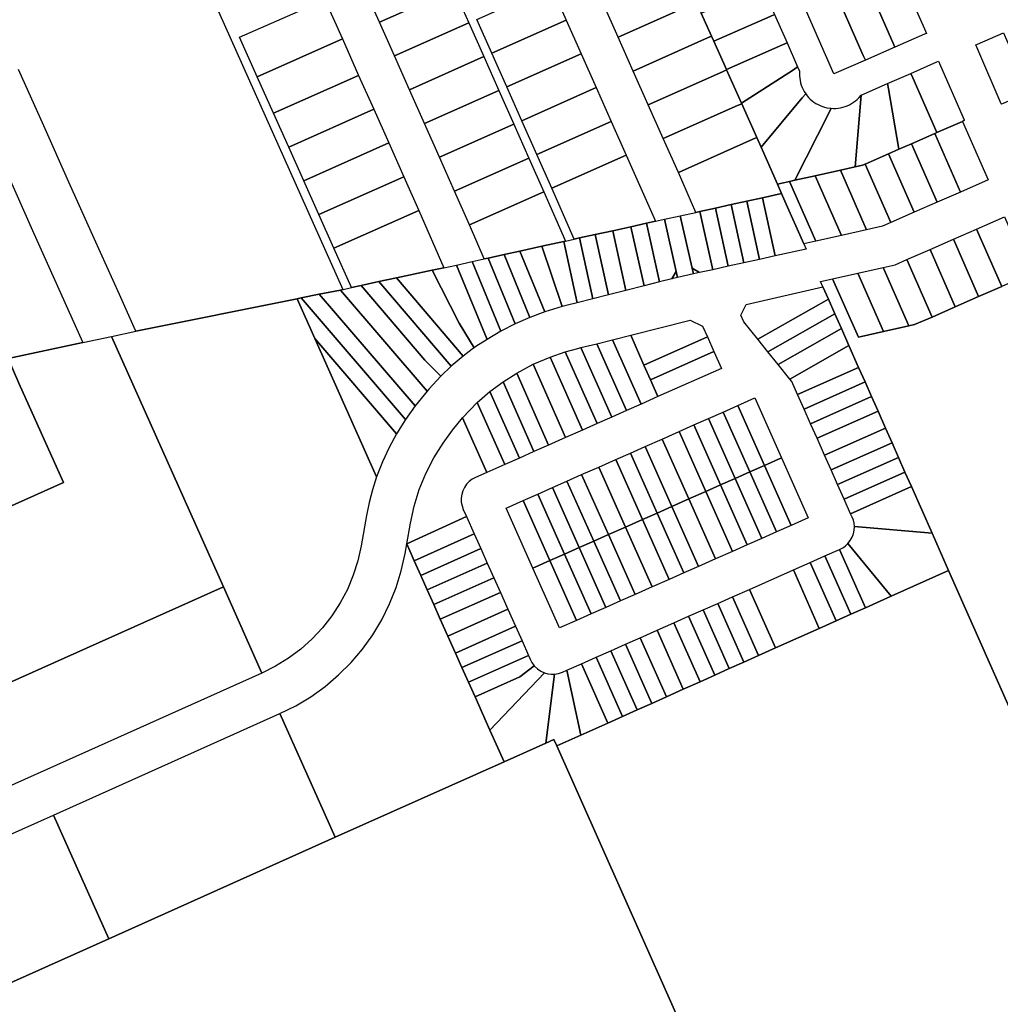
# Model space of a CAD drawing. Units: inches. Extents: x 325905 to 344157, y 4677686 to 4690549.
# Drawn here: x 335695 to 336180, y 4681355 to 4681842 of the extents above; entities that cross this region are included whole.
import ezdxf

# ---------------------------------------------------------------- set-up
doc = ezdxf.new("R2010")
doc.units = ezdxf.units.IN
doc.header["$MEASUREMENT"] = 0
doc.layers.add('Land_Parcels', color=7, linetype='Continuous')

msp = doc.modelspace()

# ---------------------------------------------------------------- linework, layer by layer
at = {"layer": 'Land_Parcels'}
for points in [[(335687.614, 4682081.4872), (335700.1044, 4682053.6876), (335712.5948, 4682025.888), (335725.0852, 4681998.0884), (335737.5752, 4681970.2888), (335750.0656, 4681942.4896), (335762.556, 4681914.6896), (335775.0464, 4681886.89), (335787.5368, 4681859.0904), (335854.7046, 4681708.8247), (335853.4646, 4681708.539), (335843.0037, 4681706.4371), (335834.1016, 4681704.6483), (335832.0428, 4681704.2346), (335832.0428, 4681704.2346), (335752.2332, 4681688.198), (335752.106, 4681688.4824), (335744.1396, 4681706.282), (335731.6896, 4681734.0992), (335719.2392, 4681761.9168), (335706.7892, 4681789.7344), (335694.3392, 4681817.552)], [(336238.6856, 4681379.2148), (336154.1892, 4681569.8518), (336146.0282, 4681588.2642), (336135.8209, 4681611.2935), (336132.6116, 4681618.5341), (336129.4023, 4681625.7747), (336126.193, 4681633.0153), (336122.9837, 4681640.2559), (336119.276, 4681648.621), (336116.0866, 4681655.8167), (336112.8773, 4681663.0573), (336109.668, 4681670.298), (336104.9057, 4681681.0426), (336101.1847, 4681689.4379), (336097.9579, 4681696.7181), (336094.7311, 4681703.9982), (336092.0016, 4681710.1565), (336090.8292, 4681712.8016), (336096.802, 4681714.1324), (336109.5984, 4681685.2388), (336111.092, 4681685.5708), (336122.0236, 4681688.004), (336134.4584, 4681690.7716), (336137.3964, 4681691.4252), (336146.0032, 4681695.2036), (336157.4936, 4681700.2488), (336168.984, 4681705.2936), (336180.4744, 4681710.3388)], [(336058.1836, 4681263.5072), (335960.4254, 4681483.0371), (335972.3742, 4681488.3908), (335985.7345, 4681494.3768), (335992.9622, 4681497.6151), (336000.1899, 4681500.8534), (336007.4176, 4681504.0917), (336014.6453, 4681507.33), (336022.9772, 4681511.0631), (336031.3001, 4681514.7921), (336038.5279, 4681518.0305), (336045.7556, 4681521.2688), (336052.9834, 4681524.5072), (336060.2113, 4681527.7456), (336068.5523, 4681531.4827), (336090.2487, 4681541.2037), (336098.5716, 4681544.9327), (336105.7994, 4681548.1711), (336113.0271, 4681551.4094), (336125.7803, 4681557.1234), (336154.1892, 4681569.8518), (336238.6856, 4681379.2148), (336426.2028, 4680956.0184)]]:
    msp.add_lwpolyline(points, dxfattribs=at)
for points in [[(335909.5332, 4681857.4052), (335872.7888, 4681841.0268), (335864.122, 4681860.5224), (335900.8664, 4681876.9008), (335909.5332, 4681857.4052)], [(335990.8348, 4681833.5792), (335983.4056, 4681850.2892), (336020.1496, 4681866.6672), (336027.5784, 4681849.9568), (335990.8348, 4681833.5792)], [(336142.2188, 4681837.7816), (336143.2228, 4681835.4924), (336142.3144, 4681835.094), (336127.6568, 4681828.6636), (336126.6532, 4681830.9528), (336114.0792, 4681859.6124), (336128.7364, 4681866.0428), (336129.6448, 4681866.4412), (336142.2188, 4681837.7816)], [(335916.9616, 4681840.6948), (335880.2176, 4681824.3164), (335872.7888, 4681841.0268), (335909.5332, 4681857.4052), (335916.9616, 4681840.6948)], [(335928.2884, 4681825.7212), (335920.8596, 4681842.432), (335957.604, 4681858.8104), (335965.0328, 4681842.0996), (335928.2884, 4681825.7212)], [(336038.0908, 4681831.6144), (336036.9728, 4681834.1224), (336031.884, 4681845.5424), (336059.7496, 4681857.7676), (336062.038, 4681858.7716), (336068.164, 4681844.808), (336065.876, 4681843.8044), (336038.0908, 4681831.6144)], [(336127.6568, 4681828.6636), (336113.0068, 4681822.236), (336112.0028, 4681824.5252), (336099.4292, 4681853.1852), (336114.0792, 4681859.6124), (336126.6532, 4681830.9528), (336127.6568, 4681828.6636)], [(335812.3348, 4681814.0696), (335803.6292, 4681833.546), (335845.754, 4681852.3224), (335854.4204, 4681832.8284), (335812.3348, 4681814.0696)], [(336112.0028, 4681824.5252), (336113.0068, 4681822.236), (336097.4408, 4681815.4068), (336083.8628, 4681846.356), (336086.1524, 4681847.3608), (336099.4292, 4681853.1852), (336112.0028, 4681824.5252)], [(335998.2636, 4681816.868), (335990.8348, 4681833.5792), (336027.5784, 4681849.9568), (336029.5292, 4681850.8264), (336031.884, 4681845.5424), (336036.9728, 4681834.1224), (336035.0076, 4681833.2464), (335998.2636, 4681816.868)], [(335935.7172, 4681809.0108), (335928.2884, 4681825.7212), (335965.0328, 4681842.0996), (335972.4616, 4681825.3892), (335935.7172, 4681809.0108)], [(336072.002, 4681829.8408), (336044.2972, 4681817.6864), (336038.0908, 4681831.6144), (336065.876, 4681843.8044), (336068.164, 4681844.808), (336074.2904, 4681830.8448), (336072.002, 4681829.8408)], [(335924.3908, 4681823.984), (335887.6468, 4681807.6056), (335880.2176, 4681824.3164), (335916.9616, 4681840.6948), (335924.3908, 4681823.984)], [(335820.4192, 4681795.9844), (335812.3348, 4681814.0696), (335854.4204, 4681832.8284), (335862.468, 4681814.7268), (335820.4192, 4681795.9844)], [(336005.6924, 4681800.1576), (335998.2636, 4681816.868), (336035.0076, 4681833.2464), (336036.9728, 4681834.1224), (336038.0908, 4681831.6144), (336044.2972, 4681817.6864), (336044.4164, 4681817.4184), (336042.4364, 4681816.536), (336005.6924, 4681800.1576)], [(336180.2652, 4681800.4152), (336180.1448, 4681800.69), (336168.566, 4681827.5036), (336167.5616, 4681829.7924), (336168.4708, 4681830.1916), (336181.2964, 4681835.8184), (336182.3008, 4681833.5296), (336194.1544, 4681806.51), (336181.1808, 4681800.8168), (336180.2652, 4681800.4152)], [(336077.4064, 4681817.5224), (336051.7536, 4681800.9548), (336044.4164, 4681817.4184), (336044.2972, 4681817.6864), (336072.002, 4681829.8408), (336074.2904, 4681830.8448), (336079.5328, 4681818.8956), (336077.4064, 4681817.5224)], [(335931.8196, 4681807.2736), (335895.0756, 4681790.8952), (335887.6468, 4681807.6056), (335924.3908, 4681823.984), (335931.8196, 4681807.2736)], [(335943.146, 4681792.3), (335935.7172, 4681809.0108), (335972.4616, 4681825.3892), (335979.8904, 4681808.6784), (335943.146, 4681792.3)], [(336135.514, 4681815.7324), (336148.34, 4681821.3596), (336149.2484, 4681821.758), (336150.2528, 4681819.4692), (336161.8316, 4681792.6536), (336161.952, 4681792.3788), (336161.0368, 4681791.9768), (336148.3736, 4681786.4196), (336136.5184, 4681813.444), (336135.514, 4681815.7324)], [(336013.1212, 4681783.4472), (336005.6924, 4681800.1576), (336042.4364, 4681816.536), (336044.4164, 4681817.4184), (336051.7536, 4681800.9548), (336051.86, 4681800.7144), (336049.8656, 4681799.8256), (336013.1212, 4681783.4472)], [(336061.4316, 4681779.2364), (336059.3108, 4681783.9948), (336051.86, 4681800.7144), (336051.7536, 4681800.9548), (336077.4064, 4681817.5224), (336079.5328, 4681818.8956), (336080.4588, 4681816.7839), (336080.4045, 4681815.6177), (336080.4301, 4681814.4504), (336080.5356, 4681813.2876), (336080.7205, 4681812.1348), (336080.9838, 4681810.9974), (336081.3244, 4681809.8806), (336081.7407, 4681808.7898), (336082.2306, 4681807.7301), (336082.792, 4681806.7063), (336083.5048, 4681805.6048), (336081.852, 4681803.6304), (336061.4316, 4681779.2364)], [(335827.8808, 4681779.2896), (335820.4192, 4681795.9844), (335862.468, 4681814.7268), (335869.8964, 4681798.0172), (335827.8808, 4681779.2896)], [(336123.9404, 4681810.6548), (336135.514, 4681815.7324), (336136.5184, 4681813.444), (336148.3736, 4681786.4196), (336147.302, 4681785.9492), (336135.8564, 4681780.9264), (336129.5956, 4681778.1788), (336124.382, 4681808.1192), (336123.9404, 4681810.6548)], [(335939.2484, 4681790.5628), (335902.5044, 4681774.1848), (335895.0756, 4681790.8952), (335931.8196, 4681807.2736), (335939.2484, 4681790.5628)], [(335950.5748, 4681775.5896), (335943.146, 4681792.3), (335979.8904, 4681808.6784), (335987.3192, 4681791.968), (335950.5748, 4681775.5896)], [(336111.592, 4681770.2776), (336107.9868, 4681769.4756), (336110.8694, 4681804.9203), (336123.9404, 4681810.6548), (336124.382, 4681808.1192), (336129.5956, 4681778.1788), (336124.4108, 4681775.9036), (336112.9652, 4681770.8804), (336111.592, 4681770.2776)], [(336069.494, 4681760.9092), (336061.4316, 4681779.2364), (336081.852, 4681803.6304), (336083.5048, 4681805.6048), (336084.2088, 4681804.6734), (336084.9749, 4681803.7926), (336085.7994, 4681802.9662), (336086.6786, 4681802.1983), (336087.6084, 4681801.4923), (336088.5842, 4681800.8517), (336089.6017, 4681800.2794), (336090.6559, 4681799.7781), (336091.742, 4681799.3502), (336092.8549, 4681798.9976), (336093.9893, 4681798.7221), (336096.0867, 4681798.4226), (336094.886, 4681796.0376), (336078.2088, 4681762.8488), (336075.4776, 4681762.2408), (336069.494, 4681760.9092)], [(336100.65, 4681767.8428), (336088.2148, 4681765.0756), (336078.2088, 4681762.8488), (336094.886, 4681796.0376), (336096.0867, 4681798.4226), (336097.253, 4681798.3698), (336098.42, 4681798.3969), (336099.5824, 4681798.5039), (336100.7348, 4681798.6902), (336101.8717, 4681798.955), (336102.9878, 4681799.2971), (336104.0779, 4681799.7147), (336105.1368, 4681800.206), (336106.1596, 4681800.7687), (336107.1415, 4681801.4), (336108.0778, 4681802.0972), (336108.9642, 4681802.8568), (336109.7965, 4681803.6753), (336110.8694, 4681804.9203), (336107.9868, 4681769.4756), (336100.65, 4681767.8428)], [(335835.3428, 4681762.596), (335827.8808, 4681779.2896), (335869.8964, 4681798.0172), (335877.324, 4681781.3084), (335835.3428, 4681762.596)], [(336020.5572, 4681766.7208), (336013.1212, 4681783.4472), (336049.8656, 4681799.8256), (336051.86, 4681800.7144), (336059.3108, 4681783.9948), (336057.3016, 4681783.0992), (336020.5572, 4681766.7208)], [(335946.6772, 4681773.8524), (335909.9332, 4681757.474), (335902.5044, 4681774.1848), (335939.2484, 4681790.5628), (335946.6772, 4681773.8524)], [(335958.0036, 4681758.8792), (335950.5748, 4681775.5896), (335987.3192, 4681791.968), (335994.748, 4681775.2576), (335958.0036, 4681758.8792)], [(336159.99, 4681757.0296), (336147.302, 4681785.9492), (336148.3736, 4681786.4196), (336161.0368, 4681791.9768), (336173.7236, 4681763.0596), (336159.99, 4681757.0296)], [(336031.1898, 4681747.3885), (336029.2372, 4681746.9589), (336020.5572, 4681766.7208), (336057.3016, 4681783.0992), (336059.3108, 4681783.9948), (336061.4316, 4681779.2364), (336069.494, 4681760.9092), (336071.5628, 4681756.27), (336062.1204, 4681754.1928), (336054.3854, 4681752.4912), (336046.6504, 4681750.7896), (336038.9201, 4681749.0891), (336031.1898, 4681747.3885)], [(336148.5452, 4681752.0048), (336135.8564, 4681780.9264), (336147.302, 4681785.9492), (336159.99, 4681757.0296), (336148.5452, 4681752.0048)], [(335726.052, 4681682.5652), (335689.1108, 4681674.6172), (335616.3048, 4681658.9524), (335600.9176, 4681693.1364), (335582.1736, 4681734.7772), (335586.862, 4681736.8724), (335588.5316, 4681737.6184), (335673.6948, 4681775.6748), (335675.3644, 4681776.4208), (335682.5988, 4681779.6536), (335701.2536, 4681737.9728), (335725.9248, 4681682.8496), (335726.052, 4681682.5652)], [(335842.8052, 4681745.902), (335835.3428, 4681762.596), (335877.324, 4681781.3084), (335884.7528, 4681764.5992), (335842.8052, 4681745.902)], [(336137.1008, 4681746.98), (336124.4108, 4681775.9036), (336129.5956, 4681778.1788), (336135.8564, 4681780.9264), (336148.5452, 4681752.0048), (336137.1008, 4681746.98)], [(335954.106, 4681757.142), (335917.362, 4681740.7636), (335909.9332, 4681757.474), (335946.6772, 4681773.8524), (335954.106, 4681757.142)], [(335971.6571, 4681734.2918), (335969.0196, 4681733.7116), (335958.0036, 4681758.8792), (335994.748, 4681775.2576), (336009.188, 4681742.5484), (336004.7463, 4681741.5713), (335997.0178, 4681739.8711), (335988.0847, 4681737.9058), (335979.3921, 4681735.9935), (335971.6571, 4681734.2918)], [(336125.656, 4681741.9552), (336112.9652, 4681770.8804), (336124.4108, 4681775.9036), (336137.1008, 4681746.98), (336125.656, 4681741.9552)], [(336113.5908, 4681738.3612), (336100.65, 4681767.8428), (336107.9868, 4681769.4756), (336111.592, 4681770.2776), (336112.9652, 4681770.8804), (336125.656, 4681741.9552), (336121.4624, 4681740.1144), (336113.5908, 4681738.3612)], [(335850.2672, 4681729.208), (335842.8052, 4681745.902), (335884.7528, 4681764.5992), (335892.1808, 4681747.89), (335850.2672, 4681729.208)], [(336101.1564, 4681735.592), (336088.5364, 4681732.7812), (336075.4776, 4681762.2408), (336078.2088, 4681762.8488), (336088.2148, 4681765.0756), (336101.1564, 4681735.592)], [(336101.1564, 4681735.592), (336088.2148, 4681765.0756), (336100.65, 4681767.8428), (336113.5908, 4681738.3612), (336101.1564, 4681735.592)], [(336088.5364, 4681732.7812), (336082.5632, 4681731.4504), (336073.2221, 4681752.5262), (336071.5628, 4681756.27), (336069.494, 4681760.9092), (336075.4776, 4681762.2408), (336088.5364, 4681732.7812)], [(335926.5068, 4681724.3587), (335924.5964, 4681723.9384), (335917.362, 4681740.7636), (335954.106, 4681757.142), (335964.7644, 4681732.7756), (335963.922, 4681732.5903), (335952.9738, 4681730.1816), (335942.2112, 4681727.8137), (335934.359, 4681726.0862), (335926.5068, 4681724.3587)], [(336068.4401, 4681725.4359), (336060.7067, 4681723.7266), (336054.3854, 4681752.4912), (336062.1204, 4681754.1928), (336068.4401, 4681725.4359)], [(336083.731, 4681728.8157), (336068.4401, 4681725.4359), (336062.1204, 4681754.1928), (336071.5628, 4681756.27), (336073.2221, 4681752.5262), (336082.5632, 4681731.4504), (336083.731, 4681728.8157)], [(336045.2447, 4681720.309), (336037.5163, 4681718.6008), (336031.1898, 4681747.3885), (336038.9201, 4681749.0891), (336045.2447, 4681720.309)], [(336046.6504, 4681750.7896), (336052.9733, 4681722.0173), (336045.2447, 4681720.309), (336038.9201, 4681749.0891), (336046.6504, 4681750.7896)], [(336060.7067, 4681723.7266), (336052.9733, 4681722.0173), (336046.6504, 4681750.7896), (336054.3854, 4681752.4912), (336060.7067, 4681723.7266)], [(335863.6963, 4681710.8149), (335858.9416, 4681709.8008), (335850.2672, 4681729.208), (335892.1808, 4681747.89), (335904.5389, 4681719.5458), (335898.8891, 4681718.3209), (335881.1331, 4681714.5338), (335872.5228, 4681712.6974), (335863.6963, 4681710.8149)], [(336028.0255, 4681716.5029), (336020.2043, 4681714.7742), (336019.5399, 4681717.675), (336019.5347, 4681717.6978), (336013.6199, 4681743.5233), (336021.4429, 4681745.2442), (336027.3556, 4681719.4277), (336028.0255, 4681716.5029)], [(336030.9548, 4681717.1505), (336027.3556, 4681719.4277), (336021.4429, 4681745.2442), (336029.2372, 4681746.9589), (336031.1898, 4681747.3885), (336037.5163, 4681718.6008), (336030.9548, 4681717.1505)], [(336180.4744, 4681710.3388), (336168.0248, 4681738.7156), (336181.7584, 4681744.7456), (336194.208, 4681716.3688), (336180.4744, 4681710.3388)], [(335997.0178, 4681739.8711), (336003.6237, 4681710.5915), (335994.5868, 4681708.3118), (335988.0847, 4681737.9058), (335997.0178, 4681739.8711)], [(336011.3031, 4681712.5288), (336003.6237, 4681710.5915), (335997.0178, 4681739.8711), (336004.7463, 4681741.5712), (336011.3031, 4681712.5288)], [(336017.2954, 4681714.0404), (336011.3031, 4681712.5288), (336004.7463, 4681741.5712), (336009.188, 4681742.5484), (336013.6199, 4681743.5233), (336019.5399, 4681717.675), (336017.2954, 4681714.0404)], [(335978.2695, 4681704.1955), (335970.5865, 4681702.2573), (335963.922, 4681732.5903), (335964.7644, 4681732.7756), (335968.9995, 4681733.7072), (335971.6571, 4681734.2918), (335978.2695, 4681704.1955)], [(335978.2695, 4681704.1955), (335971.6571, 4681734.2918), (335979.3921, 4681735.9935), (335985.9526, 4681706.1337), (335978.2695, 4681704.1955)], [(335994.5868, 4681708.3118), (335985.9526, 4681706.1337), (335979.3921, 4681735.9935), (335988.0847, 4681737.9058), (335994.5868, 4681708.3118)], [(336168.984, 4681705.2936), (336156.5344, 4681733.6708), (336168.0248, 4681738.7156), (336180.4744, 4681710.3388), (336168.984, 4681705.2936)], [(335954.5942, 4681697.7869), (335942.2112, 4681727.8137), (335952.9738, 4681730.1816), (335963.0535, 4681700.3167), (335954.5942, 4681697.7869)], [(335963.0535, 4681700.3167), (335952.9738, 4681730.1816), (335963.922, 4681732.5903), (335970.5865, 4681702.2573), (335970.5937, 4681702.2245), (335965.7357, 4681700.9998), (335963.0535, 4681700.3167)], [(336157.4936, 4681700.2488), (336145.044, 4681728.6256), (336156.5344, 4681733.6708), (336168.984, 4681705.2936), (336157.4936, 4681700.2488)], [(335932.8388, 4681688.211), (335918.6448, 4681722.6291), (335924.5964, 4681723.9384), (335926.5068, 4681724.3587), (335939.9153, 4681691.845), (335932.8388, 4681688.211)], [(335939.9153, 4681691.845), (335926.5068, 4681724.3587), (335934.359, 4681726.0862), (335947.1652, 4681695.0332), (335939.9153, 4681691.845)], [(335947.1652, 4681695.0332), (335934.359, 4681726.0862), (335942.2112, 4681727.8137), (335954.5942, 4681697.7869), (335947.1652, 4681695.0332)], [(336146.0032, 4681695.2036), (336133.5536, 4681723.5808), (336145.044, 4681728.6256), (336157.4936, 4681700.2488), (336146.0032, 4681695.2036)], [(335920.4271, 4681680.579), (335919.5879, 4681679.9459), (335912.2498, 4681692.1962), (335898.8891, 4681718.3209), (335904.5389, 4681719.5458), (335910.7926, 4681720.9016), (335925.9549, 4681684.1354), (335920.4271, 4681680.579)], [(335925.9549, 4681684.1354), (335910.7926, 4681720.9016), (335918.6448, 4681722.6291), (335932.8388, 4681688.211), (335925.9549, 4681684.1354)], [(336027.3556, 4681719.4277), (336030.9548, 4681717.1505), (336028.0255, 4681716.5029), (336027.3556, 4681719.4277)], [(336122.0236, 4681688.004), (336109.344, 4681716.9252), (336121.7784, 4681719.6948), (336134.4584, 4681690.7716), (336122.0236, 4681688.004)], [(336134.4584, 4681690.7716), (336121.7784, 4681719.6948), (336127.712, 4681721.016), (336133.5536, 4681723.5808), (336146.0032, 4681695.2036), (336137.3964, 4681691.4252), (336134.4584, 4681690.7716)], [(335914.1772, 4681675.8442), (335881.1331, 4681714.5338), (335898.8891, 4681718.3209), (335912.2498, 4681692.1962), (335919.5879, 4681679.9459), (335918.6165, 4681679.2414), (335914.1772, 4681675.8442)], [(336020.2043, 4681714.7742), (336017.2954, 4681714.0404), (336019.5399, 4681717.675), (336020.2043, 4681714.7742)], [(336096.802, 4681714.1324), (336109.344, 4681716.9252), (336122.0236, 4681688.004), (336111.092, 4681685.5708), (336109.5984, 4681685.2388), (336096.802, 4681714.1324)], [(335896.3347, 4681658.5953), (335853.4646, 4681708.539), (335858.9416, 4681709.8008), (335863.6963, 4681710.8149), (335895.253, 4681673.8668), (335903.1498, 4681665.9669), (335897.1259, 4681659.5108), (335896.3347, 4681658.5953)], [(335903.1498, 4681665.9669), (335895.253, 4681673.8668), (335863.6963, 4681710.8149), (335872.5228, 4681712.6974), (335908.2756, 4681670.8363), (335903.1498, 4681665.9669)], [(335908.2756, 4681670.8363), (335872.5228, 4681712.6974), (335881.1331, 4681714.5338), (335914.1772, 4681675.8442), (335908.2756, 4681670.8363)], [(336094.7311, 4681703.9982), (336059.8367, 4681684.2604), (336052.9319, 4681692.8618), (336051.4882, 4681696.105), (336054.082, 4681701.315), (336092.0016, 4681710.1565), (336094.7311, 4681703.9982)], [(335885.7093, 4681644.5246), (335834.1016, 4681704.6483), (335843.0037, 4681706.4371), (335890.419, 4681651.1979), (335885.7093, 4681644.5246)], [(335890.419, 4681651.1979), (335843.0037, 4681706.4371), (335853.4646, 4681708.539), (335896.3347, 4681658.5953), (335890.419, 4681651.1979)], [(335821.3673, 4681522.4635), (335814.6135, 4681519.084), (335795.5756, 4681561.7232), (335740.2392, 4681685.6176), (335752.2332, 4681688.198), (335832.0428, 4681704.2346), (335840.8095, 4681684.6019), (335871.3649, 4681616.174), (335869.3085, 4681609.7448), (335867.6653, 4681603.4459), (335866.3394, 4681596.95), (335863.7137, 4681582.0293), (335862.0799, 4681574.656), (335859.798, 4681567.4568), (335856.8862, 4681560.4886), (335853.3673, 4681553.8064), (335849.2692, 4681547.4628), (335844.6242, 4681541.5081), (335839.4691, 4681535.9891), (335833.8443, 4681530.9495), (335827.7945, 4681526.4291), (335821.3673, 4681522.4635)], [(335881.2579, 4681637.4801), (335840.8095, 4681684.6019), (335832.0428, 4681704.2346), (335834.1016, 4681704.6483), (335885.7094, 4681644.5248), (335881.2579, 4681637.4801)], [(336097.9579, 4681696.7181), (336064.8635, 4681677.9984), (336059.8367, 4681684.2604), (336094.7311, 4681703.9982), (336097.9579, 4681696.7181)], [(336101.1847, 4681689.4379), (336069.8903, 4681671.7364), (336064.8635, 4681677.9984), (336097.9579, 4681696.7181), (336101.1847, 4681689.4379)], [(336034.8814, 4681685.3149), (336003.54, 4681671.4281), (335996.9766, 4681686.2413), (336026.4211, 4681693.6691), (336032.4942, 4681690.6775), (336034.8814, 4681685.3149)], [(335795.5756, 4681561.7232), (335571.6728, 4681461.4064), (335539.2356, 4681533.8048), (335716.5968, 4681613.2692), (335694.5236, 4681662.5356), (335689.1108, 4681674.6172), (335726.052, 4681682.5652), (335740.2392, 4681685.6176), (335795.5756, 4681561.7232)], [(336010.455, 4681655.8214), (336002.0894, 4681652.1148), (335987.9747, 4681683.9705), (335996.9766, 4681686.2413), (336003.54, 4681671.4281), (336006.7524, 4681664.1779), (336010.455, 4681655.8214)], [(336104.9057, 4681681.0426), (336075.687, 4681664.5152), (336069.8903, 4681671.7364), (336101.1847, 4681689.4379), (336104.9057, 4681681.0426)], [(335871.3649, 4681616.174), (335840.8095, 4681684.6019), (335881.2578, 4681637.4799), (335877.5056, 4681630.5949), (335874.2035, 4681623.4832), (335871.3649, 4681616.174)], [(335994.8484, 4681648.9064), (335987.6074, 4681645.698), (335972.3913, 4681680.0393), (335980.1832, 4681682.0049), (335994.8484, 4681648.9064)], [(336002.0894, 4681652.1148), (335994.8484, 4681648.9064), (335980.1832, 4681682.0049), (335987.9747, 4681683.9705), (336002.0894, 4681652.1148)], [(336038.1065, 4681678.0703), (336006.7524, 4681664.1779), (336003.54, 4681671.4281), (336034.8814, 4681685.3149), (336038.1065, 4681678.0703)], [(336109.668, 4681670.298), (336079.5148, 4681656.8834), (336076.6573, 4681663.3065), (336075.687, 4681664.5152), (336104.9057, 4681681.0426), (336109.668, 4681670.298)], [(335980.3664, 4681642.4896), (335973.1253, 4681639.2812), (335957.1159, 4681675.4133), (335964.6405, 4681677.9817), (335980.3664, 4681642.4896)], [(335987.6074, 4681645.698), (335980.3664, 4681642.4896), (335964.6405, 4681677.9817), (335970.9254, 4681679.6788), (335972.3913, 4681680.0393), (335987.6074, 4681645.698)], [(336041.8237, 4681669.7203), (336010.455, 4681655.8214), (336006.7524, 4681664.1779), (336038.1065, 4681678.0703), (336041.8237, 4681669.7203)], [(335539.2356, 4681533.8048), (335500.6468, 4681619.9328), (335495.3508, 4681631.7532), (335526.9064, 4681638.8492), (335531.1548, 4681639.8044), (335556.0348, 4681645.3992), (335562.7112, 4681646.9004), (335582.7356, 4681651.4036), (335614.2928, 4681658.5), (335615.2988, 4681658.726), (335616.3048, 4681658.9524), (335689.1108, 4681674.6172), (335694.5236, 4681662.5356), (335716.5968, 4681613.2692), (335539.2356, 4681533.8048)], [(335964.7688, 4681635.5786), (335956.4123, 4681631.876), (335940.6378, 4681667.4778), (335948.7229, 4681671.793), (335964.7688, 4681635.5786)], [(335973.1253, 4681639.2812), (335964.7688, 4681635.5786), (335948.7229, 4681671.793), (335957.1159, 4681675.4133), (335973.1253, 4681639.2812)], [(335956.4123, 4681631.876), (335949.1712, 4681628.6676), (335933.9092, 4681663.1129), (335933.8909, 4681663.154), (335940.638, 4681667.4779), (335956.4123, 4681631.876)], [(336112.8773, 4681663.0573), (336082.7341, 4681649.6472), (336079.5148, 4681656.8834), (336109.668, 4681670.298), (336112.8773, 4681663.0573)], [(335949.1712, 4681628.6676), (335941.9301, 4681625.4592), (335927.3831, 4681658.2908), (335933.8909, 4681663.154), (335949.1712, 4681628.6676)], [(336112.8773, 4681663.0573), (336116.0866, 4681655.8167), (336085.9533, 4681642.411), (336082.7341, 4681649.6472), (336112.8773, 4681663.0573)], [(335927.3831, 4681658.2908), (335941.9301, 4681625.4592), (335934.689, 4681622.2509), (335921.1264, 4681652.8607), (335927.3831, 4681658.2908)], [(335921.1264, 4681652.8607), (335934.689, 4681622.2509), (335925.7717, 4681618.2999), (335913.8781, 4681645.3621), (335917.4133, 4681649.1974), (335921.1264, 4681652.8607)], [(336063.0809, 4681621.7614), (336055.8398, 4681618.553), (336042.6493, 4681648.1999), (336049.8904, 4681651.4083), (336063.0809, 4681621.7614)], [(336071.5746, 4681625.5247), (336063.0809, 4681621.7614), (336049.8904, 4681651.4083), (336058.384, 4681655.1716), (336071.5746, 4681625.5247)], [(336119.276, 4681648.621), (336089.1526, 4681635.2197), (336085.9533, 4681642.411), (336116.0866, 4681655.8167), (336119.276, 4681648.621)], [(336055.8398, 4681618.553), (336048.5988, 4681615.3446), (336035.4082, 4681644.9916), (336042.6493, 4681648.1999), (336055.8398, 4681618.553)], [(336092.8718, 4681626.8597), (336089.1526, 4681635.2197), (336119.276, 4681648.621), (336122.9837, 4681640.2559), (336092.8718, 4681626.8597)], [(335915.7372, 4681596.5947), (335886.2246, 4681582.9327), (335888.0249, 4681593.1631), (335889.8862, 4681601.5902), (335892.4671, 4681609.8254), (335895.7484, 4681617.8074), (335899.7058, 4681625.4768), (335904.3097, 4681632.7764), (335908.8675, 4681639.2414), (335913.8781, 4681645.3621), (335925.7717, 4681618.2999), (335920.3076, 4681615.8788), (335918.6475, 4681614.9813), (335917.1486, 4681613.8347), (335915.8481, 4681612.4672), (335914.778, 4681610.9127), (335913.9648, 4681609.2097), (335913.4287, 4681607.4003), (335913.1829, 4681605.5292), (335913.2335, 4681603.6427), (335913.5792, 4681601.7875), (335914.2115, 4681600.0094), (335915.7372, 4681596.5947)], [(336041.3577, 4681612.1363), (336034.1166, 4681608.9279), (336020.9261, 4681638.5749), (336028.1672, 4681641.7832), (336041.3577, 4681612.1363)], [(336048.5988, 4681615.3446), (336041.3577, 4681612.1363), (336028.1672, 4681641.7832), (336035.4082, 4681644.9916), (336048.5988, 4681615.3446)], [(336034.1166, 4681608.9279), (336025.687, 4681605.1929), (336012.4965, 4681634.8399), (336020.9261, 4681638.5749), (336034.1166, 4681608.9279)], [(336126.193, 4681633.0153), (336096.091, 4681619.6235), (336092.8718, 4681626.8597), (336122.9837, 4681640.2559), (336126.193, 4681633.0153)], [(336025.687, 4681605.1929), (336017.2574, 4681601.4579), (336004.0669, 4681631.1049), (336012.4965, 4681634.8399), (336025.687, 4681605.1929)], [(336129.4023, 4681625.7747), (336099.3102, 4681612.3873), (336096.091, 4681619.6235), (336126.193, 4681633.0153), (336129.4023, 4681625.7747)], [(336010.0163, 4681598.2495), (336002.8211, 4681595.0614), (335989.5847, 4681624.6881), (335996.8258, 4681627.8965), (336010.0163, 4681598.2495)], [(336017.2574, 4681601.4579), (336010.0163, 4681598.2495), (335996.8258, 4681627.8965), (336004.0669, 4681631.1049), (336017.2574, 4681601.4579)], [(336002.8211, 4681595.0614), (335994.3915, 4681591.3263), (335981.1551, 4681620.9531), (335989.5847, 4681624.6881), (336002.8211, 4681595.0614)], [(336084.7651, 4681595.8777), (336076.2714, 4681592.1143), (336063.0809, 4681621.7614), (336071.5746, 4681625.5247), (336084.7651, 4681595.8777)], [(336132.6116, 4681618.5341), (336102.5294, 4681605.1512), (336099.3102, 4681612.3873), (336129.4023, 4681625.7747), (336132.6116, 4681618.5341)], [(335985.9619, 4681587.5913), (335978.7209, 4681584.3831), (335965.4845, 4681614.0097), (335972.7255, 4681617.2181), (335985.9619, 4681587.5913)], [(335994.3915, 4681591.3263), (335985.9619, 4681587.5913), (335972.7255, 4681617.2181), (335981.1551, 4681620.9531), (335994.3915, 4681591.3263)], [(336069.0303, 4681588.9059), (336061.7893, 4681585.6976), (336048.5988, 4681615.3446), (336055.8398, 4681618.553), (336069.0303, 4681588.9059)], [(336076.2714, 4681592.1143), (336069.0303, 4681588.9059), (336055.8398, 4681618.553), (336063.0809, 4681621.7614), (336076.2714, 4681592.1143)], [(336135.8209, 4681611.2935), (336105.7487, 4681597.9149), (336102.5294, 4681605.1512), (336132.6116, 4681618.5341), (336135.8209, 4681611.2935)], [(335978.7209, 4681584.3831), (335971.4799, 4681581.1747), (335958.2435, 4681610.8013), (335965.4845, 4681614.0097), (335978.7209, 4681584.3831)], [(336061.7893, 4681585.6976), (336054.5482, 4681582.4892), (336041.3577, 4681612.1363), (336048.5988, 4681615.3446), (336061.7893, 4681585.6976)], [(335964.2388, 4681577.9663), (335956.9985, 4681574.7582), (335943.7615, 4681604.3845), (335951.0025, 4681607.5929), (335964.2388, 4681577.9663)], [(335971.4799, 4681581.1747), (335964.2388, 4681577.9663), (335951.0025, 4681607.5929), (335958.2435, 4681610.8013), (335971.4799, 4681581.1747)], [(336047.3071, 4681579.2808), (336038.8775, 4681575.5458), (336025.687, 4681605.1929), (336034.1166, 4681608.9279), (336047.3071, 4681579.2808)], [(336054.5482, 4681582.4892), (336047.3071, 4681579.2808), (336034.1166, 4681608.9279), (336041.3577, 4681612.1363), (336054.5482, 4681582.4892)], [(336135.8209, 4681611.2935), (336146.0282, 4681588.2642), (336107.5706, 4681591.6175), (336107.4154, 4681593.1618), (336107.0704, 4681594.675), (336106.541, 4681596.1339), (336105.7487, 4681597.9149), (336135.8209, 4681611.2935)], [(335956.9985, 4681574.7582), (335948.5865, 4681571.031), (335935.3502, 4681600.6576), (335943.7615, 4681604.3845), (335956.9985, 4681574.7582)], [(336038.8775, 4681575.5458), (336030.4479, 4681571.8108), (336017.2574, 4681601.4579), (336025.687, 4681605.1929), (336038.8775, 4681575.5458)], [(336023.2068, 4681568.6024), (336016.0573, 4681565.4346), (336002.8211, 4681595.0614), (336010.0163, 4681598.2495), (336023.2068, 4681568.6024)], [(336030.4479, 4681571.8108), (336023.2068, 4681568.6024), (336010.0163, 4681598.2495), (336017.2574, 4681601.4579), (336030.4479, 4681571.8108)], [(335919.6207, 4681587.9028), (335889.9309, 4681574.6374), (335886.2246, 4681582.9327), (335915.7372, 4681596.5947), (335919.6207, 4681587.9028)], [(336016.0573, 4681565.4346), (336007.6277, 4681561.6996), (335994.3915, 4681591.3263), (336002.8211, 4681595.0614), (336016.0573, 4681565.4346)], [(336007.6277, 4681561.6996), (335999.1981, 4681557.9646), (335985.9619, 4681587.5913), (335994.3915, 4681591.3263), (336007.6277, 4681561.6996)], [(336154.1892, 4681569.8518), (336125.7803, 4681557.1234), (336104.4287, 4681583.1575), (336105.5679, 4681584.6133), (336106.47, 4681586.2268), (336107.1136, 4681587.9598), (336107.4834, 4681589.771), (336107.5706, 4681591.6175), (336146.0282, 4681588.2642), (336154.1892, 4681569.8518)], [(335922.8515, 4681580.6717), (335893.1617, 4681567.4063), (335889.9309, 4681574.6374), (335919.6207, 4681587.9028), (335922.8515, 4681580.6717)], [(335991.9572, 4681554.7563), (335984.7161, 4681551.5479), (335971.4799, 4681581.1747), (335978.7209, 4681584.3831), (335991.9572, 4681554.7563)], [(335999.1981, 4681557.9646), (335991.9572, 4681554.7563), (335978.7209, 4681584.3831), (335985.9619, 4681587.5913), (335999.1981, 4681557.9646)], [(336125.7803, 4681557.1234), (336113.0271, 4681551.4094), (336100.2655, 4681580.2114), (336100.8285, 4681580.4608), (336102.1387, 4681581.2061), (336103.3451, 4681582.1097), (336104.4287, 4681583.1575), (336125.7803, 4681557.1234)], [(335934.3617, 4681475.1947), (335850.906, 4681437.826), (335823.5606, 4681499.0451), (335831.3693, 4681502.9123), (335838.8374, 4681507.402), (335845.9155, 4681512.4846), (335852.5565, 4681518.1262), (335858.7164, 4681524.2895), (335864.3544, 4681530.9336), (335869.4331, 4681538.0144), (335873.9187, 4681545.485), (335877.7816, 4681553.2958), (335880.9961, 4681561.3951), (335883.541, 4681569.729), (335885.3992, 4681578.2424), (335886.2246, 4681582.9327), (335889.9309, 4681574.6374), (335893.1617, 4681567.4063), (335896.3925, 4681560.1752), (335899.6233, 4681552.9442), (335902.8541, 4681545.7132), (335906.5949, 4681537.3409), (335910.3234, 4681528.996), (335913.5542, 4681521.7649), (335916.785, 4681514.5338), (335920.0158, 4681507.3028), (335927.382, 4681490.8163), (335934.3617, 4681475.1947)], [(335926.0823, 4681573.4406), (335896.3925, 4681560.1752), (335893.1617, 4681567.4063), (335922.8515, 4681580.6717), (335926.0823, 4681573.4406)], [(335984.7161, 4681551.5479), (335977.475, 4681548.3395), (335964.2388, 4681577.9663), (335971.4799, 4681581.1747), (335984.7161, 4681551.5479)], [(336105.7994, 4681548.1711), (336093.0245, 4681577.003), (336100.2655, 4681580.2114), (336113.0271, 4681551.4094), (336105.7994, 4681548.1711)], [(335929.3131, 4681566.2096), (335899.6233, 4681552.9442), (335896.3925, 4681560.1752), (335926.0823, 4681573.4406), (335929.3131, 4681566.2096)], [(335970.2348, 4681545.1315), (335961.8227, 4681541.4043), (335948.5865, 4681571.031), (335956.9985, 4681574.7582), (335970.2348, 4681545.1315)], [(335977.475, 4681548.3395), (335970.2348, 4681545.1315), (335956.9985, 4681574.7582), (335964.2388, 4681577.9663), (335977.475, 4681548.3395)], [(336098.5716, 4681544.9327), (336090.2487, 4681541.2037), (336077.4453, 4681570.1001), (336085.7835, 4681573.7946), (336098.5716, 4681544.9327)], [(336105.7994, 4681548.1711), (336098.5716, 4681544.9327), (336085.7835, 4681573.7946), (336093.0245, 4681577.003), (336105.7994, 4681548.1711)], [(336090.2487, 4681541.2037), (336068.5523, 4681531.4827), (336055.709, 4681560.4692), (336077.4453, 4681570.1001), (336090.2487, 4681541.2037)], [(335899.6233, 4681552.9442), (335929.3131, 4681566.2096), (335932.544, 4681558.9786), (335902.8542, 4681545.7132), (335899.6233, 4681552.9442)], [(335814.6135, 4681519.084), (335590.7661, 4681418.7913), (335571.6728, 4681461.4064), (335795.5756, 4681561.7232), (335814.6135, 4681519.084)], [(335936.2847, 4681550.6063), (335906.5949, 4681537.3409), (335902.8541, 4681545.7132), (335932.5439, 4681558.9786), (335936.2847, 4681550.6063)], [(336068.5523, 4681531.4827), (336060.2113, 4681527.7456), (336047.3526, 4681556.7667), (336055.709, 4681560.4692), (336068.5523, 4681531.4827)], [(336052.9834, 4681524.5072), (336040.1115, 4681553.5583), (336047.3526, 4681556.7666), (336060.2113, 4681527.7456), (336052.9834, 4681524.5072)], [(335940.0132, 4681542.2614), (335910.3234, 4681528.996), (335906.5949, 4681537.3409), (335936.2847, 4681550.6063), (335940.0132, 4681542.2614)], [(336045.7556, 4681521.2688), (336038.5279, 4681518.0305), (336025.6293, 4681547.1415), (336032.8704, 4681550.3499), (336045.7556, 4681521.2688)], [(336052.9834, 4681524.5072), (336045.7556, 4681521.2688), (336032.8704, 4681550.3499), (336040.1115, 4681553.5583), (336052.9834, 4681524.5072)], [(336038.5279, 4681518.0305), (336031.3001, 4681514.7921), (336018.3883, 4681543.9331), (336025.6293, 4681547.1415), (336038.5279, 4681518.0305)], [(335943.244, 4681535.0303), (335913.5542, 4681521.7649), (335910.3234, 4681528.996), (335940.0132, 4681542.2614), (335943.244, 4681535.0303)], [(336022.9772, 4681511.0631), (336014.6453, 4681507.33), (336001.7029, 4681536.5401), (336010.0501, 4681540.2386), (336022.9772, 4681511.0631)], [(336031.3001, 4681514.7921), (336022.9772, 4681511.0631), (336010.0501, 4681540.2386), (336018.3883, 4681543.9331), (336031.3001, 4681514.7921)], [(335946.4748, 4681527.7993), (335916.785, 4681514.5338), (335913.5542, 4681521.7649), (335943.244, 4681535.0303), (335946.4748, 4681527.7993)], [(336014.6453, 4681507.33), (336007.4176, 4681504.0917), (335994.4619, 4681533.3318), (336001.7029, 4681536.5401), (336014.6453, 4681507.33)], [(336000.1899, 4681500.8534), (335992.9622, 4681497.6151), (335979.9799, 4681526.9151), (335987.2209, 4681530.1235), (336000.1899, 4681500.8534)], [(336007.4176, 4681504.0917), (336000.1899, 4681500.8534), (335987.2209, 4681530.1235), (335994.4619, 4681533.3318), (336007.4176, 4681504.0917)], [(335946.4748, 4681527.7993), (335947.2948, 4681525.9641), (335948.165, 4681524.2465), (335949.2987, 4681522.6902), (335942.2083, 4681517.226), (335920.0158, 4681507.3028), (335916.785, 4681514.5338), (335946.4748, 4681527.7993)], [(335992.9622, 4681497.6151), (335985.7345, 4681494.3768), (335972.739, 4681523.7068), (335979.9799, 4681526.9151), (335992.9622, 4681497.6151)], [(335949.2988, 4681522.6902), (335949.3891, 4681522.5678), (335950.8296, 4681521.1774), (335952.4812, 4681520.0459), (335954.298, 4681519.2047), (335927.382, 4681490.8163), (335920.0158, 4681507.3028), (335942.2083, 4681517.226), (335949.2988, 4681522.6902)], [(335965.4247, 4681520.466), (335972.3742, 4681488.3908), (335960.4254, 4681483.0371), (335959.0016, 4681486.2344), (335955.0592, 4681484.468), (335959.2437, 4681518.5206), (335961.2959, 4681518.846), (335963.2611, 4681519.5206), (335965.4247, 4681520.466)], [(335985.7345, 4681494.3768), (335972.3742, 4681488.3908), (335965.4247, 4681520.466), (335972.739, 4681523.7068), (335985.7345, 4681494.3768)], [(335955.9865, 4681518.7248), (335957.7269, 4681518.4964), (335959.2437, 4681518.5206), (335955.0592, 4681484.468), (335934.3617, 4681475.1947), (335927.382, 4681490.8163), (335954.298, 4681519.2047), (335955.9865, 4681518.7248)], [(335850.906, 4681437.826), (335738.9604, 4681387.67), (335711.546, 4681448.858), (335823.5606, 4681499.0451), (335850.906, 4681437.826)], [(336030.3672, 4681049.884), (336028.8576, 4681038.29), (336013.2292, 4681046.674), (335970.6776, 4681069.446), (335850.1008, 4681134.2108), (335723.9924, 4681201.9464), (335635.9728, 4681249.2236), (335604.2892, 4681273.8212), (335603.2112, 4681282.3756), (335634.0668, 4681322.1456), (335627.1536, 4681337.576), (335738.9604, 4681387.67), (335850.906, 4681437.826), (335934.3617, 4681475.1947), (335955.0592, 4681484.468), (335959.0016, 4681486.2344), (335960.4254, 4681483.0371), (336058.1836, 4681263.5072), (336030.3672, 4681049.884)], [(335738.9604, 4681387.67), (335627.1536, 4681337.576), (335613.4464, 4681368.17), (335599.7392, 4681398.764), (335711.546, 4681448.858), (335738.9604, 4681387.67)]]:
    msp.add_lwpolyline(points, close=True, dxfattribs=at)

doc.saveas('drawing.dxf')
